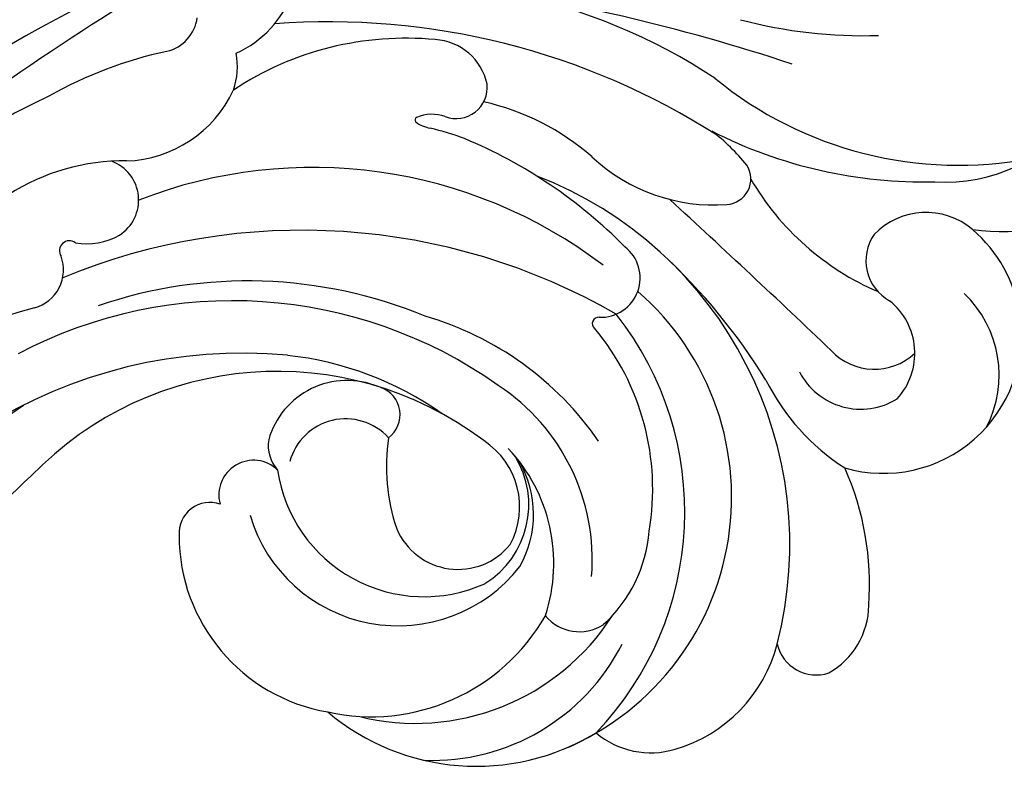
# Model space of a CAD drawing. Units: millimetres. Extents: x 2876 to 4556, y 1118 to 2306.
# Drawn here: x 4381 to 4391, y 1378 to 1386 of the extents above; entities that cross this region are included whole.
import ezdxf
from ezdxf.xclip import XClip

# ---------------------------------------------------------------- set-up
doc = ezdxf.new("R2010")
doc.units = ezdxf.units.MM
doc.header["$XCLIPFRAME"] = 2
doc.layers.add('H-06.木作(細線)', color=8, linetype='Continuous')
doc.layers.add('H-08.木作(細線)', color=8, linetype='Continuous')

# ---------------------------------------------------------------- blocks, each defined once
blk = doc.blocks.new('SE-21024L-d')
at = {"layer": 'H-08.木作(細線)'}
for centre, radius, start, end in [((-9.186, 16.886), 3.385, 294.6951, 22.4587), ((38.949, -64.978), 94.726, 120.22574, 127.55945), ((5.858, -9.463), 32.954, 127.7736, 155.6365), ((-0.738, -9.282), 27.274, 108.7261, 144.4712), ((-2.809, -2.068), 18.099, 56.5064, 100.1503), ((-8.893, -41.91), 58.381, 71.53962, 82.36975), ((-10.225, 15.078), 1.241, 283.2575, 352.7202), ((-4.858, -7.629), 22.42, 57.3331, 94.4076), ((11.797, 29.179), 14.822, 255.0748, 271.8792), ((-2.484, 4.542), 9.736, 84.5418, 123.5088), ((-1.66, 12.481), 1.756, 11.8213, 86.6772), ((-7.146, 0.942), 13.225, 102.1973, 119.2678), ((-10.112, 13.408), 2.374, 341.6311, 9.7545), ((14.783, 22.299), 11.992, 230.6474, 280.8763), ((-11.338, 14.276), 3.836, 272.0415, 335.0922), ((-0.91, 12.743), 0.975, 249.7935, 5.7588), ((-4.227, -7.566), 22.133, 115.0865, 165.0174), ((-1.755, 4.732), 7.749, 48.9153, 77.2628), ((-2.106, 11.723), 0.0849, 114.9346, 219.5816), ((-1.659, 10.711), 1.19, 69.7211, 113.9111), ((14.371, 14.951), 5.174, 266.3296, 324.8241), ((-1.577, 12.411), 0.951, 231.3399, 261.7923), ((-4.25, 1.327), 10.455, 69.8206, 75.9562), ((-6.586, -3.061), 15.395, 44.6691, 67.2942), ((3.314, 6.425), 6.219, 38.6397, 52.658), ((13.728, 24.502), 14.717, 243.1725, 271.2156), ((7.14, 14.628), 5.56, 226.8367, 274.2069), ((-11.314, 3.865), 6.578, 89.0194, 122.904), ((-12.12, 9.219), 1.298, 302.5299, 69.2951), ((-5.386, -4.759), 14.998, 52.7674, 111.2492), ((7.5, 9.879), 0.797, 273.4661, 32.6011), ((-2.845, -1.555), 12.36, 345.4746, 68.9519), ((15.627, 14.151), 8.484, 210.2354, 246.6988), ((-271.907, -292.492), 410.054, 46.41246, 47.37802), ((16.165, 15.807), 7.568, 262.8542, 296.4114), ((13.767, 6.592), 2.243, 49.5024, 136.2378), ((-5.709, -11.344), 19.622, 60.0329, 112.4297), ((-12.432, 9.886), 2.031, 259.6858, 299.8482), ((13.327, 7.328), 1.433, 145.3513, 240.9829), ((12.417, 5.003), 4.327, 8.3896, 49.5734), ((-12.983, 7.636), 0.314, 53.4342, 213.0636), ((3.61, 6.787), 1.231, 267.7712, 52.3391), ((-14.402, 7.038), 1.232, 285.3557, 20.2402), ((-7.293, -6.308), 18.87, 31.6475, 47.1273), ((-7.415, -7.745), 14.439, 67.4526, 108.8663), ((-0.824, -0.065), 8.523, 289.4585, 49.0027), ((12.528, 3.75), 3.526, 332.5523, 46.3037), ((-11.351, -5.156), 11.339, 103.9051, 147.4874), ((-7.888, -8.254), 14.328, 54.6147, 117.8761), ((11.316, 4.431), 2.105, 317.5543, 51.3293), ((-4.649, -3.974), 9.958, 34.6679, 73.8446), ((3.541, 5.363), 0.195, 83.64, 230.7261), ((-3.763, -0.526), 9.996, 316.3067, 38.1935), ((12.437, 4.989), 4.31, 253.8212, 8.6106), ((-2.588, 0.203), 7.821, 350.1999, 39.8365), ((-7.588, -10.77), 15.205, 84.6513, 159.7643), ((-7.324, -5.987), 10.419, 54.9685, 83.6439), ((12.16, 5.785), 1.85, 223.1574, 312.9748), ((-6.489, -6.816), 10.682, 52.8852, 136.0996), ((11.733, 4.842), 2.156, 207.3553, 301.8164), ((-4.31, 1.036), 2.547, 67.6451, 164.208), ((-3.167, -2.016), 6.512, 355.3578, 56.7012), ((15.019, 6.729), 6.991, 206.6532, 237.2434), ((-3.56, 2.515), 0.902, 306.7621, 70.2999), ((-4.064, -12.862), 18.777, 123.4701, 181.791), ((-4.358, 0.58), 1.805, 42.1969, 164.8641), ((-5.612, 1.551), 1.163, 171.1812, 221.5701), ((3.066, 0.907), 6.15, 171.7219, 198.573), ((-1.397, -0.37), 2.475, 331.6354, 56.8313), ((-3.099, -2.131), 5.244, 341.7954, 43.2015), ((-7.238, 0.007), 1.081, 45.6325, 195.4262), ((-1.542, -0.3), 2.906, 301.9087, 31.5133), ((-1.787, -0.606), 3.299, 330.535, 30.3714), ((-1.905, 1.451), 4.626, 188.3475, 294.229), ((3.007, -2.794), 8.999, 355.8637, 23.8832), ((-4.4, -10.378), 14.7, 131.7359, 166.7784), ((-8.596, -1.193), 0.966, 70.8666, 183.9851), ((-2.717, 0.739), 4.824, 196.4905, 322.0301), ((-0.843, -0.233), 2.088, 203.0909, 321.0517), ((0.769, -0.804), 4.362, 311.9516, 355.74), ((-3.962, -1.262), 5.598, 179.9839, 260.17), ((9.526, -3.418), 2.457, 299.4135, 359.4193), ((-3.56, -0.656), 6.27, 257.4941, 330.224), ((-2.18, 0.174), 7.306, 255.938, 327.4224), ((2.94, -2.896), 1.373, 219.5648, 302.8446), ((-1.656, -1.632), 6.66, 267.9302, 333.0099), ((4.632, -3.494), 4.635, 286.3138, 345.4965), ((10.339, -4.37), 1.251, 193.1343, 288.3699), ((-0.271, -1.259), 7.214, 229.8998, 301.1821), ((5.175, -5.388), 2.665, 230.0474, 286.556), ((-5.137, -7.958), 13.859, 179.8611, 231.7908)]:
    blk.add_arc(centre, radius, start, end, dxfattribs=at)
blk = doc.blocks.new('立揚展廳展板  2400m 模板5')
at = {"layer": 'H-08.木作(細線)'}
blk.add_blockref('SE-21024L-d', (15159.753, -7843.286), dxfattribs=at)

msp = doc.modelspace()

# ---------------------------------------------------------------- block references
at = {"layer": 'H-06.木作(細線)', "color": 7}
ref = msp.add_blockref('立揚展廳展板  2400m 模板5', (-730.681, 4027.568), dxfattribs=dict(at, xscale=0.3374788125713324, yscale=0.3374788125713324, zscale=0.3374788125713324))
XClip(ref).set_block_clipping_path([(14861.3407537948, -7929.4234771714), (15348.3340545756, -5652.4301763912)])

doc.saveas('drawing.dxf')
